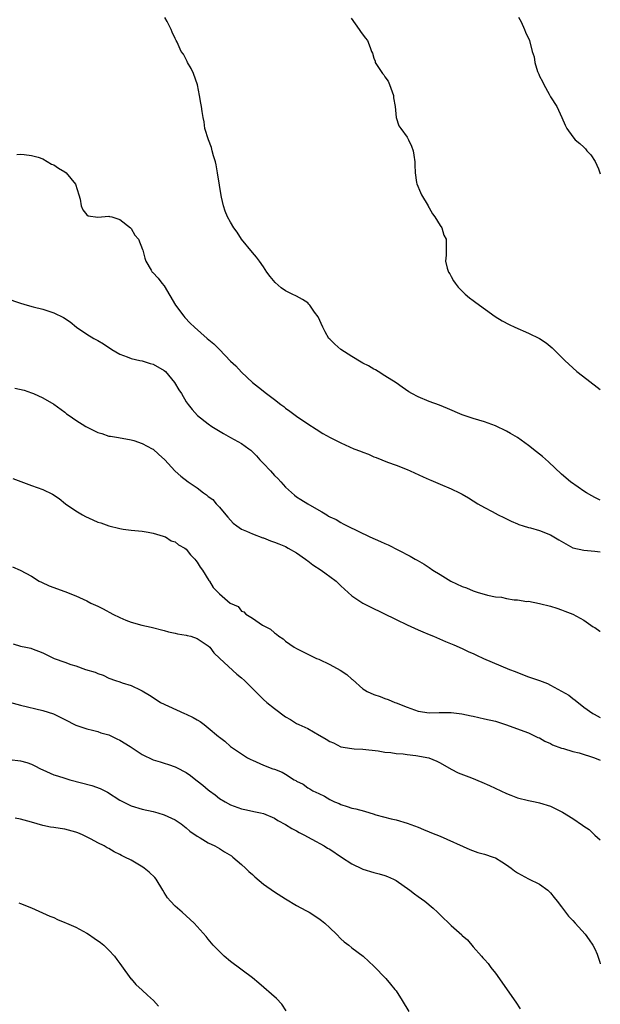
# Model space of a CAD drawing. Units: inches. Extents: x 2592000 to 2595000, y 1497000 to 1500000.
# Drawn here: x 2594895 to 2595000, y 1499212 to 1499391 of the extents above; entities that cross this region are included whole.
import ezdxf

# ---------------------------------------------------------------- set-up
doc = ezdxf.new("R2010")
doc.units = ezdxf.units.IN
doc.header["$MEASUREMENT"] = 0
doc.layers.add('LD25921497_10ft', color=71, linetype='Continuous')

msp = doc.modelspace()

# ---------------------------------------------------------------- linework, layer by layer
at = {"layer": 'LD25921497_10ft'}
for points, elevation in [([(2595000, 1499303.67), (2594999, 1499304.13), (2594998.46, 1499304.46), (2594997.48, 1499305), (2594997, 1499305.31), (2594995.99, 1499306.01), (2594994.61, 1499307), (2594993, 1499308.4), (2594990.63, 1499310.63), (2594989.56, 1499311.56), (2594988.46, 1499312.46), (2594987, 1499313.6), (2594985, 1499315), (2594983.76, 1499315.76), (2594983, 1499316.18), (2594981, 1499317.13), (2594979, 1499317.84), (2594977, 1499318.45), (2594975, 1499319.15), (2594972.3, 1499320.3), (2594970.88, 1499320.88), (2594969, 1499321.58), (2594967, 1499322.4), (2594965.88, 1499323), (2594965.33, 1499323.33), (2594964.14, 1499324.14), (2594963, 1499324.96), (2594961, 1499326.23), (2594959.74, 1499327), (2594959.27, 1499327.27), (2594959, 1499327.41), (2594958.01, 1499328.01), (2594957, 1499328.52), (2594956.71, 1499328.71), (2594955, 1499329.68), (2594953, 1499330.97), (2594951.92, 1499331.92), (2594951, 1499332.83), (2594950.85, 1499333), (2594950.16, 1499334.16), (2594949.72, 1499335), (2594948.88, 1499336.88), (2594948.26, 1499337.74), (2594947.4, 1499339), (2594947.22, 1499339.22), (2594947, 1499339.42), (2594946.06, 1499340.06), (2594945, 1499340.62), (2594944.21, 1499341), (2594943, 1499341.63), (2594942.17, 1499342.17), (2594941.1, 1499343.1), (2594940.19, 1499344.19), (2594939.61, 1499345), (2594939, 1499345.93), (2594938.25, 1499347), (2594937.71, 1499347.71), (2594937, 1499348.55), (2594935.04, 1499351), (2594934.23, 1499352.23), (2594933.6, 1499353), (2594933, 1499354.03), (2594932.47, 1499355), (2594932.04, 1499356.04), (2594931.75, 1499357), (2594931.4, 1499358.6), (2594931.24, 1499359.24), (2594931, 1499360.77), (2594930.69, 1499363), (2594930.45, 1499364.45), (2594930.29, 1499365), (2594929.94, 1499366.06), (2594929.72, 1499367), (2594929.6, 1499367.6), (2594929.02, 1499369), (2594928.36, 1499371), (2594928.22, 1499372.22), (2594928.05, 1499373), (2594927.89, 1499374.11), (2594927.78, 1499375), (2594927.65, 1499375.65), (2594927.43, 1499377), (2594927.04, 1499378.96), (2594926.3, 1499381), (2594925.91, 1499381.91), (2594925.26, 1499383), (2594925.2, 1499383.2), (2594924.51, 1499384.51), (2594924.1, 1499385), (2594923.34, 1499386.66), (2594923.2, 1499387), (2594923.11, 1499387.11), (2594923, 1499387.37), (2594922.46, 1499388.46), (2594922.26, 1499389), (2594921.57, 1499390.43), (2594921.14, 1499391.14)], 9040), ([(2594954.89, 1499391), (2594956.31, 1499389), (2594956.58, 1499388.58), (2594957.44, 1499387.44), (2594957.83, 1499387), (2594958.29, 1499385.71), (2594958.56, 1499385), (2594958.71, 1499384.71), (2594959, 1499383.77), (2594959.22, 1499383.22), (2594959.23, 1499383), (2594959.56, 1499382.44), (2594960.57, 1499381), (2594960.78, 1499380.78), (2594961, 1499380.4), (2594961.59, 1499379.59), (2594961.83, 1499379), (2594962.56, 1499377), (2594962.57, 1499376.57), (2594962.83, 1499375), (2594963.03, 1499373), (2594963.5, 1499371.5), (2594963.89, 1499371), (2594965, 1499369.45), (2594965.28, 1499369), (2594965.8, 1499367.8), (2594966.08, 1499367), (2594966.22, 1499366.22), (2594966.38, 1499365), (2594966.43, 1499364.43), (2594966.49, 1499363), (2594966.73, 1499361.27), (2594966.79, 1499361), (2594967.45, 1499359.45), (2594967.6, 1499359), (2594968.8, 1499357), (2594968.86, 1499356.86), (2594969, 1499356.65), (2594969.58, 1499355.58), (2594970.04, 1499355), (2594971, 1499353.46), (2594971.31, 1499353), (2594971.68, 1499351.68), (2594972.08, 1499351), (2594972.1, 1499349.9), (2594972.1, 1499348.1), (2594971.99, 1499347), (2594972.28, 1499345.72), (2594972.52, 1499345), (2594972.72, 1499344.72), (2594973, 1499344.18), (2594973.43, 1499343.43), (2594973.69, 1499343), (2594974.28, 1499342.28), (2594975.53, 1499341), (2594976.32, 1499340.32), (2594977, 1499339.87), (2594977.48, 1499339.48), (2594980.96, 1499336.96), (2594982.2, 1499336.2), (2594983.5, 1499335.5), (2594984.54, 1499335), (2594987, 1499333.96), (2594988.98, 1499332.98), (2594990.19, 1499332.19), (2594991.29, 1499331.29), (2594993.56, 1499329), (2594994.3, 1499328.3), (2594995, 1499327.65), (2594995.75, 1499327), (2594997.57, 1499325.57), (2595000, 1499323.72)], 9030), ([(2594985.2, 1499391.2), (2594985.64, 1499390.36), (2594986.27, 1499389), (2594986.47, 1499388.47), (2594987.18, 1499387), (2594987.69, 1499385), (2594988, 1499384), (2594988.13, 1499383), (2594988.65, 1499381.35), (2594988.87, 1499380.87), (2594989, 1499380.53), (2594989.54, 1499379.54), (2594989.8, 1499379), (2594990.76, 1499377.24), (2594991, 1499376.76), (2594992.1, 1499375), (2594993.04, 1499373), (2594993.63, 1499371.63), (2594993.95, 1499371), (2594995, 1499369.51), (2594995.46, 1499369), (2594996.31, 1499368.31), (2594997, 1499367.66), (2594997.32, 1499367.32), (2594997.59, 1499367), (2594998.26, 1499366.26), (2594999.05, 1499365.05), (2594999.69, 1499363.69), (2595000, 1499362.81)], 9020), ([(2594894.33, 1499366.33), (2594895, 1499366.37), (2594895.66, 1499366.34), (2594897, 1499366.15), (2594898.17, 1499365.83), (2594899, 1499365.52), (2594900.59, 1499364.59), (2594901, 1499364.47), (2594901.85, 1499363.85), (2594903, 1499363.2), (2594903.24, 1499363), (2594904.96, 1499360.96), (2594905.56, 1499359), (2594905.77, 1499358.23), (2594906, 1499357), (2594906.3, 1499356.3), (2594907, 1499355.37), (2594907.22, 1499355.22), (2594909, 1499354.96), (2594911, 1499355.14), (2594911.09, 1499355.09), (2594911.5, 1499355), (2594913, 1499354.55), (2594914.92, 1499353), (2594915, 1499352.9), (2594915.7, 1499351.7), (2594916.34, 1499351), (2594917.09, 1499349.09), (2594917.15, 1499349), (2594917.52, 1499347.52), (2594917.68, 1499347), (2594918.63, 1499345.37), (2594918.86, 1499345), (2594918.94, 1499344.94), (2594919.93, 1499343.93), (2594920.59, 1499343), (2594921, 1499342.52), (2594923.04, 1499339.04), (2594924.55, 1499337), (2594924.75, 1499336.75), (2594925.73, 1499335.73), (2594926.48, 1499335), (2594928.77, 1499333), (2594929.99, 1499331.99), (2594931, 1499330.96), (2594933, 1499328.87), (2594934, 1499328), (2594935, 1499326.86), (2594937, 1499324.97), (2594938.12, 1499324.12), (2594939.52, 1499323), (2594941, 1499321.92), (2594942.13, 1499321), (2594942.65, 1499320.65), (2594943, 1499320.34), (2594943.79, 1499319.79), (2594945, 1499318.87), (2594947, 1499317.51), (2594948.51, 1499316.51), (2594949.76, 1499315.76), (2594951.09, 1499315), (2594953, 1499314.07), (2594955.35, 1499313), (2594956.56, 1499312.56), (2594957, 1499312.37), (2594958.02, 1499312.02), (2594959, 1499311.55), (2594959.42, 1499311.42), (2594961.43, 1499310.57), (2594963, 1499309.99), (2594965, 1499309.23), (2594965.55, 1499309), (2594967.92, 1499307.92), (2594969, 1499307.44), (2594969.3, 1499307.3), (2594971, 1499306.58), (2594973, 1499305.7), (2594974.49, 1499305), (2594975, 1499304.74), (2594976.11, 1499304.11), (2594977.82, 1499303), (2594979, 1499302.33), (2594980.41, 1499301.59), (2594981.51, 1499301), (2594982.5, 1499300.5), (2594983, 1499300.28), (2594983.85, 1499299.85), (2594985, 1499299.38), (2594985.26, 1499299.26), (2594986.03, 1499299), (2594987, 1499298.72), (2594987.36, 1499298.64), (2594989, 1499298.16), (2594991, 1499297.36), (2594992.5, 1499296.5), (2594993.74, 1499295.74), (2594995.05, 1499295.05), (2594997, 1499294.59), (2594999, 1499294.43), (2595000, 1499294.3)], 9050), ([(2594892.3, 1499340.3), (2594895, 1499339.36), (2594896.2, 1499339), (2594897.3, 1499338.7), (2594899, 1499338.28), (2594900.1, 1499337.9), (2594901, 1499337.65), (2594902.79, 1499336.79), (2594903.99, 1499335.99), (2594905.11, 1499335), (2594907, 1499333.77), (2594908.25, 1499333), (2594909, 1499332.6), (2594910.01, 1499332.01), (2594911.54, 1499331), (2594913, 1499330.14), (2594914.33, 1499329.67), (2594915, 1499329.37), (2594916.6, 1499329), (2594917, 1499328.92), (2594918.45, 1499328.45), (2594919, 1499328.33), (2594921, 1499327.19), (2594921.22, 1499327), (2594922.87, 1499325), (2594923.64, 1499323.64), (2594924.12, 1499323), (2594925, 1499321.5), (2594925.37, 1499321), (2594926.09, 1499320.09), (2594927.04, 1499319.04), (2594929, 1499317.49), (2594929.65, 1499317), (2594931.75, 1499315.75), (2594933.02, 1499315.02), (2594935, 1499313.92), (2594936.31, 1499313), (2594936.71, 1499312.71), (2594937.72, 1499311.72), (2594938.35, 1499311), (2594939, 1499310.29), (2594940.24, 1499309), (2594941, 1499308.15), (2594941.59, 1499307.59), (2594942.15, 1499307), (2594943, 1499306.04), (2594944.59, 1499304.59), (2594945, 1499304.29), (2594945.78, 1499303.78), (2594947, 1499303.03), (2594949, 1499301.84), (2594949.57, 1499301.57), (2594950.45, 1499301), (2594950.8, 1499300.8), (2594951, 1499300.66), (2594952.14, 1499300.14), (2594953, 1499299.61), (2594953.41, 1499299.41), (2594954.14, 1499299), (2594958.25, 1499297), (2594960.2, 1499296.2), (2594961, 1499295.79), (2594961.56, 1499295.56), (2594963.42, 1499294.58), (2594965.54, 1499293.54), (2594966.44, 1499293), (2594966.81, 1499292.81), (2594968.07, 1499292.07), (2594969, 1499291.46), (2594969.66, 1499291), (2594971, 1499290.2), (2594972.95, 1499289), (2594975, 1499288.04), (2594975.77, 1499287.77), (2594977, 1499287.22), (2594977.18, 1499287.18), (2594977.67, 1499287), (2594979.56, 1499286.44), (2594981, 1499286.18), (2594982.12, 1499286.12), (2594983, 1499285.86), (2594984.41, 1499285.59), (2594985, 1499285.61), (2594986.67, 1499285.33), (2594987, 1499285.35), (2594988.97, 1499284.97), (2594991, 1499284.47), (2594992.1, 1499284.1), (2594993, 1499283.81), (2594993.55, 1499283.55), (2594995, 1499283.01), (2594997, 1499281.91), (2594998.72, 1499280.72), (2594999, 1499280.59), (2594999.9, 1499279.9), (2595000, 1499279.85)], 9060), ([(2594893.98, 1499323.98), (2594895.62, 1499323.62), (2594897, 1499323.15), (2594897.35, 1499323), (2594899, 1499322.19), (2594901, 1499321.04), (2594903, 1499319.62), (2594903.33, 1499319.33), (2594903.78, 1499319), (2594905, 1499318.18), (2594906.8, 1499317), (2594909, 1499315.92), (2594909.73, 1499315.73), (2594911, 1499315.29), (2594911.26, 1499315.26), (2594912.75, 1499315), (2594915, 1499314.63), (2594915.53, 1499314.47), (2594917, 1499313.96), (2594918.82, 1499313), (2594919, 1499312.89), (2594919.98, 1499311.98), (2594921.11, 1499311), (2594922.91, 1499309), (2594923, 1499308.91), (2594924.04, 1499308.04), (2594925.38, 1499307), (2594927, 1499305.89), (2594928.11, 1499305), (2594928.65, 1499304.65), (2594929, 1499304.36), (2594929.79, 1499303.79), (2594930.44, 1499303), (2594931, 1499302.4), (2594932.15, 1499301), (2594932.56, 1499300.56), (2594933, 1499300.02), (2594933.53, 1499299.53), (2594934.17, 1499299), (2594935, 1499298.44), (2594935.93, 1499298.07), (2594937, 1499297.56), (2594938.85, 1499296.85), (2594939, 1499296.82), (2594940.29, 1499296.29), (2594941, 1499296.08), (2594941.75, 1499295.75), (2594943, 1499295.26), (2594943.48, 1499295), (2594945, 1499294.12), (2594946.59, 1499293), (2594946.82, 1499292.82), (2594947, 1499292.7), (2594947.95, 1499291.95), (2594949.47, 1499291), (2594950.33, 1499290.33), (2594951, 1499289.86), (2594952.17, 1499289), (2594953, 1499288.15), (2594955, 1499286.31), (2594957, 1499285), (2594958.31, 1499284.31), (2594963, 1499282.02), (2594965, 1499281.07), (2594967, 1499280.16), (2594967.83, 1499279.83), (2594969, 1499279.3), (2594969.78, 1499279), (2594971.94, 1499278.06), (2594973.48, 1499277.48), (2594975, 1499276.8), (2594976.21, 1499276.21), (2594977, 1499275.91), (2594977.59, 1499275.59), (2594978.87, 1499275), (2594983.55, 1499273), (2594984.6, 1499272.6), (2594985, 1499272.41), (2594987, 1499271.64), (2594989, 1499270.99), (2594990.43, 1499270.43), (2594991, 1499270.17), (2594993, 1499269.08), (2594994.3, 1499268.3), (2594995, 1499267.73), (2594995.44, 1499267.44), (2594997, 1499266.14), (2594998.63, 1499265), (2594998.86, 1499264.86), (2595000, 1499264.29)], 9070), ([(2594893.62, 1499307.62), (2594895.06, 1499307.06), (2594897, 1499306.34), (2594899, 1499305.63), (2594900.75, 1499304.75), (2594901.97, 1499303.97), (2594903.11, 1499303), (2594905, 1499301.74), (2594906.23, 1499301), (2594906.73, 1499300.73), (2594908.09, 1499300.09), (2594909, 1499299.71), (2594909.55, 1499299.55), (2594911, 1499299.03), (2594913, 1499298.52), (2594913.58, 1499298.42), (2594915, 1499298.25), (2594917, 1499298.04), (2594918.13, 1499297.87), (2594919, 1499297.67), (2594920.83, 1499297.17), (2594921, 1499297.11), (2594921.26, 1499297), (2594922.3, 1499296.3), (2594923, 1499296.09), (2594923.59, 1499295.59), (2594924.75, 1499295), (2594925, 1499294.81), (2594925.76, 1499293.76), (2594926.56, 1499293), (2594926.73, 1499292.73), (2594927, 1499292.46), (2594927.5, 1499291.5), (2594927.92, 1499291), (2594929.12, 1499289.12), (2594929.24, 1499289), (2594929.87, 1499287.87), (2594931, 1499286.67), (2594932.97, 1499285), (2594934.39, 1499284.39), (2594935, 1499283.58), (2594935.43, 1499283.43), (2594935.78, 1499283), (2594937, 1499282.26), (2594938.84, 1499281), (2594940.29, 1499280.29), (2594941, 1499279.62), (2594941.37, 1499279.37), (2594941.76, 1499279), (2594942.53, 1499278.53), (2594943, 1499278.1), (2594944.58, 1499277), (2594945, 1499276.76), (2594947, 1499275.77), (2594947.51, 1499275.51), (2594948.6, 1499275), (2594949, 1499274.83), (2594951, 1499273.88), (2594952.87, 1499272.87), (2594954.09, 1499272.09), (2594955, 1499271.24), (2594955.14, 1499271.14), (2594957, 1499269.5), (2594957.29, 1499269.29), (2594957.78, 1499269), (2594959, 1499268.46), (2594960.1, 1499268.1), (2594961, 1499267.74), (2594961.55, 1499267.55), (2594962.81, 1499267), (2594963, 1499266.94), (2594965, 1499266.16), (2594967, 1499265.45), (2594969, 1499265.14), (2594970.83, 1499265.17), (2594973, 1499265.16), (2594974.93, 1499264.93), (2594976.6, 1499264.6), (2594977, 1499264.5), (2594979, 1499264.06), (2594981, 1499263.59), (2594983.03, 1499262.97), (2594986.18, 1499261.82), (2594987, 1499261.48), (2594988.68, 1499260.68), (2594989, 1499260.58), (2594989.97, 1499259.97), (2594991, 1499259.58), (2594991.35, 1499259.35), (2594993, 1499258.71), (2594993.35, 1499258.65), (2594995, 1499258.11), (2594996.15, 1499257.85), (2594998.94, 1499257), (2595000, 1499256.54)], 9080), ([(2594893.56, 1499291.56), (2594894.9, 1499291), (2594897, 1499289.88), (2594898.39, 1499289), (2594898.79, 1499288.79), (2594900.16, 1499288.16), (2594903, 1499287.13), (2594905, 1499286.33), (2594907, 1499285.4), (2594907.75, 1499285), (2594909, 1499284.43), (2594909.95, 1499283.95), (2594911.7, 1499283), (2594913, 1499282.38), (2594914.09, 1499281.91), (2594915, 1499281.58), (2594916.96, 1499281.04), (2594918.68, 1499280.68), (2594921, 1499280.05), (2594921.8, 1499279.8), (2594923, 1499279.57), (2594923.44, 1499279.44), (2594925, 1499279.2), (2594925.15, 1499279.15), (2594925.83, 1499279), (2594927, 1499278.63), (2594929, 1499277.3), (2594929.28, 1499277), (2594930, 1499276), (2594931.06, 1499275), (2594934.14, 1499272.14), (2594935, 1499271.49), (2594935.57, 1499271), (2594937, 1499269.56), (2594938.26, 1499268.26), (2594939, 1499267.56), (2594939.63, 1499267), (2594941, 1499265.89), (2594943, 1499264.39), (2594943.9, 1499263.9), (2594945, 1499263.22), (2594945.41, 1499263), (2594947, 1499262.28), (2594949.09, 1499261.09), (2594949.21, 1499261), (2594950.36, 1499260.36), (2594951, 1499259.94), (2594951.67, 1499259.67), (2594953, 1499258.99), (2594955, 1499258.64), (2594955.4, 1499258.6), (2594957, 1499258.57), (2594959.75, 1499258.25), (2594961, 1499258.01), (2594962.07, 1499257.93), (2594963, 1499257.77), (2594964.31, 1499257.69), (2594965, 1499257.58), (2594966.6, 1499257.4), (2594968.96, 1499256.96), (2594970.39, 1499256.39), (2594971, 1499256.09), (2594973, 1499254.94), (2594974.27, 1499254.27), (2594976.65, 1499253.35), (2594978.57, 1499252.57), (2594979.96, 1499251.96), (2594983, 1499250.48), (2594983.82, 1499250.18), (2594985, 1499249.72), (2594987, 1499249.23), (2594988.18, 1499249), (2594989, 1499248.82), (2594991, 1499248.2), (2594991.82, 1499247.82), (2594993.15, 1499247.15), (2594995, 1499245.96), (2594996.76, 1499244.76), (2594997, 1499244.57), (2594997.96, 1499243.96), (2594999, 1499242.98), (2595000, 1499242.13)], 9090), ([(2594893.65, 1499277.65), (2594895, 1499277.22), (2594895.97, 1499277), (2594896.83, 1499276.83), (2594897, 1499276.77), (2594899, 1499276), (2594901.1, 1499275), (2594903, 1499274.32), (2594904.12, 1499273.88), (2594905, 1499273.66), (2594906.78, 1499273), (2594908.49, 1499272.49), (2594909, 1499272.25), (2594909.93, 1499271.93), (2594911, 1499271.43), (2594912.2, 1499271), (2594913, 1499270.76), (2594913.41, 1499270.59), (2594915, 1499270.09), (2594916.78, 1499269.22), (2594917, 1499269.13), (2594918.35, 1499268.35), (2594919, 1499267.93), (2594920.36, 1499267), (2594924.67, 1499265), (2594925, 1499264.88), (2594926.27, 1499264.27), (2594927, 1499263.85), (2594927.55, 1499263.55), (2594928.23, 1499263), (2594929, 1499262.4), (2594930.84, 1499260.84), (2594931, 1499260.69), (2594932, 1499260), (2594933, 1499259.05), (2594935, 1499257.67), (2594936.07, 1499257), (2594936.69, 1499256.69), (2594937, 1499256.52), (2594939, 1499255.67), (2594940.71, 1499255), (2594941, 1499254.91), (2594942.39, 1499254.39), (2594943, 1499254.02), (2594944.57, 1499253), (2594944.86, 1499252.86), (2594945, 1499252.74), (2594946.18, 1499252.18), (2594947, 1499251.55), (2594947.37, 1499251.37), (2594947.96, 1499251), (2594949, 1499250.49), (2594950.05, 1499250.05), (2594951, 1499249.43), (2594951.88, 1499249), (2594952.68, 1499248.68), (2594953, 1499248.5), (2594954.17, 1499248.17), (2594955, 1499247.87), (2594955.71, 1499247.71), (2594957.29, 1499247.29), (2594958.23, 1499247), (2594958.84, 1499246.84), (2594959.34, 1499246.66), (2594962.1, 1499245.9), (2594963, 1499245.71), (2594965, 1499245.14), (2594967, 1499244.39), (2594967.97, 1499243.97), (2594969, 1499243.57), (2594969.4, 1499243.4), (2594971, 1499242.75), (2594976.34, 1499240.34), (2594977.83, 1499239.83), (2594979, 1499239.51), (2594980.62, 1499239), (2594981, 1499238.85), (2594982.14, 1499238.14), (2594983, 1499237.59), (2594983.85, 1499237), (2594984.49, 1499236.48), (2594985, 1499236.12), (2594987, 1499235.04), (2594989, 1499234.08), (2594990.47, 1499233), (2594990.76, 1499232.76), (2594991, 1499232.52), (2594991.67, 1499231.67), (2594992.18, 1499231), (2594993, 1499229.98), (2594993.68, 1499229), (2594994.27, 1499228.27), (2594995, 1499227.5), (2594995.43, 1499227), (2594997.25, 1499225), (2594997.98, 1499223.98), (2594998.67, 1499223), (2594999, 1499222.34), (2594999.42, 1499221.42), (2594999.92, 1499219.92), (2595000, 1499219.64)], 9100), ([(2594893, 1499267.09), (2594895, 1499266.51), (2594899, 1499265.58), (2594900.94, 1499264.94), (2594902.31, 1499264.31), (2594903, 1499263.93), (2594905, 1499262.9), (2594907, 1499262.2), (2594908.02, 1499261.98), (2594909, 1499261.72), (2594909.52, 1499261.52), (2594911, 1499261.14), (2594912.42, 1499260.42), (2594913, 1499260.17), (2594914.85, 1499259), (2594917, 1499257.55), (2594919, 1499256.61), (2594920.26, 1499256.26), (2594921, 1499256.01), (2594921.79, 1499255.79), (2594923, 1499255.36), (2594923.24, 1499255.24), (2594925, 1499254.33), (2594925.77, 1499253.77), (2594926.75, 1499253), (2594927, 1499252.83), (2594928.02, 1499252.02), (2594929, 1499251.15), (2594929.19, 1499251), (2594930.25, 1499250.25), (2594931, 1499249.63), (2594932.06, 1499249), (2594933, 1499248.47), (2594935, 1499247.75), (2594935.62, 1499247.62), (2594937, 1499247.3), (2594937.26, 1499247.26), (2594938.46, 1499247), (2594939, 1499246.87), (2594941, 1499246.02), (2594941.61, 1499245.61), (2594943, 1499244.89), (2594944.14, 1499244.14), (2594945, 1499243.72), (2594945.43, 1499243.43), (2594946.31, 1499243), (2594947.74, 1499242.26), (2594949.99, 1499241), (2594950.61, 1499240.61), (2594951, 1499240.4), (2594953.1, 1499239), (2594955, 1499237.76), (2594956.84, 1499236.84), (2594957, 1499236.78), (2594959, 1499236.18), (2594959.94, 1499235.94), (2594961, 1499235.64), (2594961.47, 1499235.47), (2594962.52, 1499235), (2594963, 1499234.74), (2594965.48, 1499233), (2594966.33, 1499232.33), (2594967, 1499231.83), (2594968.22, 1499231), (2594969.74, 1499229.74), (2594970.52, 1499229), (2594971, 1499228.51), (2594973, 1499226.56), (2594974.9, 1499224.9), (2594975, 1499224.79), (2594975.97, 1499223.97), (2594977, 1499222.7), (2594978.48, 1499221), (2594978.73, 1499220.73), (2594979, 1499220.42), (2594979.68, 1499219.68), (2594980.18, 1499219), (2594981, 1499217.96), (2594984.68, 1499212.68), (2594985.47, 1499211.47)], 9110), ([(2594893, 1499256.7), (2594895, 1499256.45), (2594896.12, 1499256.12), (2594897, 1499255.81), (2594897.55, 1499255.55), (2594898.58, 1499255), (2594899, 1499254.79), (2594901, 1499253.92), (2594901.71, 1499253.71), (2594903, 1499253.28), (2594903.94, 1499253), (2594907.93, 1499251.93), (2594909.41, 1499251.41), (2594910.73, 1499250.73), (2594913, 1499249.32), (2594913.59, 1499249), (2594915, 1499248.3), (2594917, 1499247.65), (2594919, 1499247.22), (2594919.88, 1499247), (2594921, 1499246.67), (2594923, 1499245.72), (2594924.08, 1499245), (2594925, 1499244.3), (2594925.67, 1499243.67), (2594927, 1499242.77), (2594927.51, 1499242.49), (2594929, 1499241.58), (2594930.16, 1499241), (2594931, 1499240.52), (2594931.95, 1499239.95), (2594933.19, 1499239.19), (2594933.45, 1499239), (2594935, 1499237.66), (2594935.73, 1499237), (2594936.36, 1499236.36), (2594937, 1499235.8), (2594937.41, 1499235.41), (2594939, 1499234.09), (2594941, 1499232.69), (2594943, 1499231.41), (2594945, 1499230.24), (2594946.67, 1499229.33), (2594947.24, 1499229), (2594949, 1499227.88), (2594949.5, 1499227.5), (2594950.12, 1499227), (2594951, 1499226.18), (2594952.24, 1499225), (2594953, 1499224.18), (2594953.63, 1499223.63), (2594954.44, 1499223), (2594955, 1499222.52), (2594957.05, 1499221), (2594958.05, 1499220.05), (2594959, 1499219.22), (2594961.16, 1499217), (2594961.97, 1499215.97), (2594962.8, 1499215), (2594963, 1499214.73), (2594964.13, 1499213), (2594965.34, 1499211)], 9120), ([(2594943.1, 1499211.1), (2594942.31, 1499212.31), (2594941.36, 1499213.36), (2594938.15, 1499216.15), (2594937, 1499217.1), (2594933, 1499220.06), (2594931.87, 1499221), (2594931, 1499221.87), (2594929.91, 1499223), (2594929, 1499224.09), (2594928.6, 1499224.6), (2594926.45, 1499227), (2594925.69, 1499227.69), (2594925, 1499228.35), (2594924.27, 1499229), (2594923, 1499230.08), (2594922.13, 1499231), (2594921.6, 1499231.6), (2594921, 1499232.57), (2594920.76, 1499233), (2594919.54, 1499235), (2594919.29, 1499235.29), (2594918.28, 1499236.28), (2594917.39, 1499237), (2594917.16, 1499237.16), (2594915, 1499238.4), (2594913.91, 1499239), (2594913.3, 1499239.3), (2594913, 1499239.47), (2594911.96, 1499239.96), (2594911, 1499240.53), (2594910.67, 1499240.67), (2594910.14, 1499241), (2594909, 1499241.57), (2594907.76, 1499242.24), (2594906.21, 1499243), (2594905.36, 1499243.36), (2594905, 1499243.53), (2594903, 1499244.07), (2594902.16, 1499244.16), (2594901, 1499244.35), (2594900.43, 1499244.43), (2594899, 1499244.73), (2594897, 1499245.31), (2594895, 1499245.87), (2594894.02, 1499246.02)], 9130), ([(2594894.67, 1499230.67), (2594895, 1499230.58), (2594897, 1499229.79), (2594900.3, 1499228.3), (2594901, 1499228.02), (2594901.69, 1499227.69), (2594903, 1499227.15), (2594903.3, 1499227), (2594905, 1499226.26), (2594907, 1499225.18), (2594907.28, 1499225), (2594908.32, 1499224.32), (2594909.49, 1499223.49), (2594910.06, 1499223), (2594911, 1499222.13), (2594912.03, 1499221), (2594912.43, 1499220.43), (2594913, 1499219.72), (2594913.29, 1499219.29), (2594914.94, 1499216.94), (2594915, 1499216.89), (2594915.88, 1499215.88), (2594917, 1499214.86), (2594917.96, 1499213.96), (2594919.05, 1499213), (2594919.95, 1499211.95)], 9140)]:
    msp.add_lwpolyline(points, dxfattribs=dict(at, elevation=elevation))

doc.saveas('drawing.dxf')
